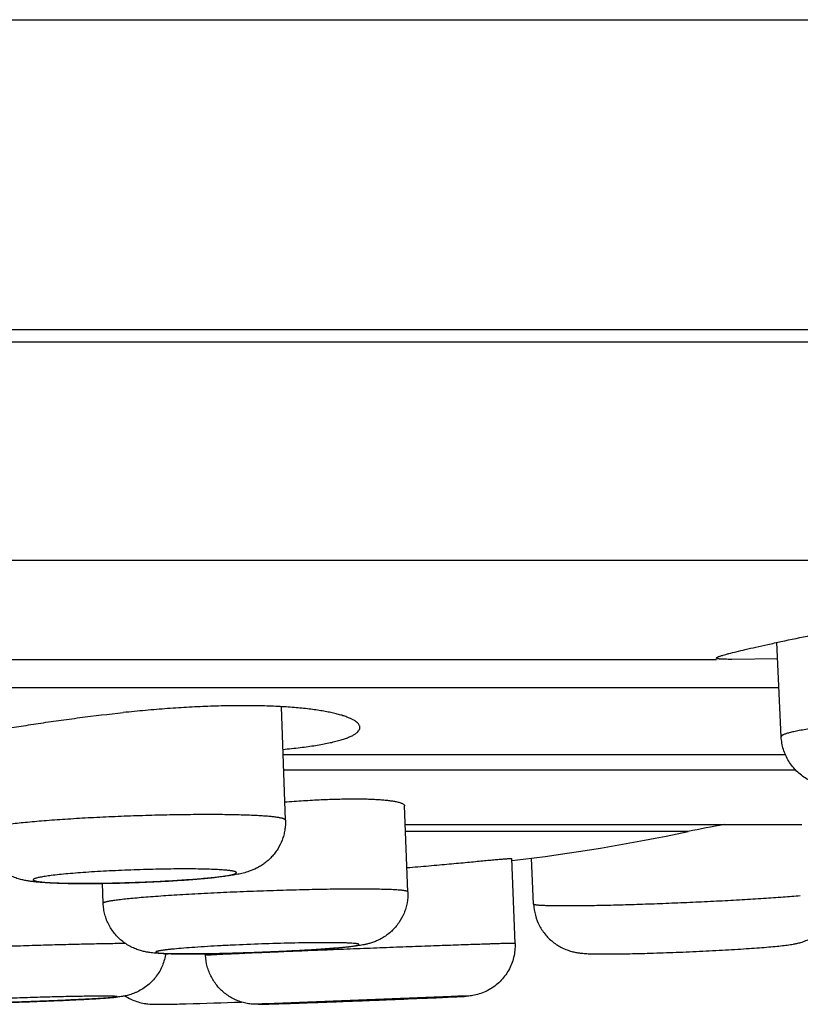
# Model space of a CAD drawing. Units: inches. Extents: x 0 to 11, y 0 to 8.5.
# Drawn here: x 6.5 to 6.8, y 2.4 to 2.8 of the extents above; entities that cross this region are included whole.
import ezdxf

# ---------------------------------------------------------------- set-up
doc = ezdxf.new("R2010")
doc.units = ezdxf.units.IN
doc.header["$LTSCALE"] = 0.605
doc.header["$MEASUREMENT"] = 0
doc.layers.get('0').update_dxf_attribs({"linetype": 'CONTINUOUS'})

msp = doc.modelspace()

# ---------------------------------------------------------------- linework, layer by layer
at = {"color": 7, "linetype": 'Continuous'}
for p, q in [((2.4835888975, 2.8096622999), (8.6835888975, 2.8096622999)), ((2.4835900719, 2.6896622999), (8.683587723099999, 2.6896622999)), ((2.9766131375, 2.6849103066), (8.1905646575, 2.6849103066)), ((8.0133370871, 2.6002853139), (3.153840708, 2.6002853139)), ((6.7598433725, 2.531996502), (6.7581267503, 2.5685006443)), ((6.4009778214, 2.5619608603), (6.734759985299999, 2.5619608603)), ((6.7584159853, 2.562147125), (6.74066799, 2.5619608598)), ((6.7589548428, 2.5508911757), (6.401297719, 2.5508911757)), ((6.567779460700001, 2.4997014966), (6.5662304869, 2.5436340575)), ((6.5668838225, 2.5251039143), (6.7614359691, 2.5251039143)), ((6.765520900299999, 2.5189874945), (6.5670994752, 2.5189874945)), ((6.6152095708, 2.4719260853), (6.6139698433, 2.5051974664)), ((6.6142389189, 2.4979761085), (6.767791035599999, 2.4979761085)), ((6.723778253099999, 2.4952802025), (6.6143393713, 2.4952802025)), ((6.656731683099999, 2.4519669366), (6.6554583849, 2.4847942932)), ((6.6639241102, 2.4671518112), (6.663145799600001, 2.4849822524)), ((6.497181240700001, 2.4675282226), (6.496896293200001, 2.475175548)), ((6.5190687587, 2.4482254113), (6.5197544156, 2.4481615217)), ((6.525725760399999, 2.4478877281), (6.522414399800001, 2.4477895639)), ((6.536866929299999, 2.4473176564), (6.536843665399999, 2.447917431)), ((6.522414399800001, 2.4477895639), (6.521359078200001, 2.4477590721)), ((6.5412566874, 2.4475887709), (6.5368670663, 2.4473176617)), ((6.6319710796, 2.4314004589), (6.560249140900001, 2.4285927016))]:
    msp.add_line(p, q, dxfattribs=at)
for centre, radius, start, end in [((6.567587098300001, 1.9361998231), 0.6083826669, 95.5016588845, 95.90985545209998), ((6.8227331114, 2.0252691415), 0.4803149606, 100.2000027267, 101.8892605059), ((6.561557174, 3.2657901385), 0.7874015748000001, 276.8558179506, 281.8892605059), ((6.5019999242, 2.4509836462), 0.0196379241, 349.5525817742999, 351.2066684297), ((6.4645739958, 4.8354421309), 2.4077280509, 271.5405498311, 272.0517026278), ((6.659538620599999, 1.5592167661), 0.8726192545, 91.6663399881, 91.8103733031), ((6.591676772, 3.3064923783), 0.8762061244, 272.6361384372, 272.8259354573)]:
    msp.add_arc(centre, radius, start, end, dxfattribs=at)
for points, knots in [([(6.737375348400001, 2.5635929435), (6.7377157362, 2.5636936648), (6.7384517921, 2.5639025606), (6.740139722, 2.564355312), (6.7426465515, 2.5649844426), (6.746115026900001, 2.5658115263), (6.7501716788, 2.5667441282), (6.7547826722, 2.5677743378), (6.761923710900001, 2.5693296128), (6.771928926799999, 2.5714259002), (6.7850214835, 2.5740106684), (6.799275603, 2.5766037486), (6.8142843274, 2.5790354917), (6.8245171666, 2.5804362841), (6.829688433999999, 2.5810629583)], [0, 0, 0, 0, 0.0113282237, 0.024415531, 0.0557691688, 0.093804021, 0.1382059121, 0.1886030677, 0.2445799129, 0.3714361655, 0.5148214004999999, 0.6704499578, 0.8337642248, 1, 1, 1, 1]), ([(6.73476007, 2.5624558746), (6.734760055900001, 2.5624920405), (6.7347914426, 2.5625510577), (6.7348554171, 2.5626156811), (6.7349285767, 2.5626729146), (6.735021650299999, 2.5627325685), (6.735184262000001, 2.5628225785), (6.7354401015, 2.5629401297), (6.735809581, 2.5630861528), (6.736259713099999, 2.5632450126), (6.7367901208, 2.5634169599), (6.737171474299999, 2.5635326169), (6.737375348400001, 2.5635929435)], [0, 0, 0, 0, 0.0373867182, 0.06317126349999999, 0.094854484, 0.1328713345, 0.1774603633, 0.2868442261, 0.4236348834000001, 0.5880645725, 0.7802106616, 1, 1, 1, 1]), ([(6.74066799, 2.5619608598), (6.7402103605, 2.5619608633), (6.739354097200001, 2.5619636287), (6.7381590649, 2.5619800448), (6.7372750601, 2.5620060723), (6.7366584063, 2.56203639), (6.7362641676, 2.5620622408), (6.7359157631, 2.5620924661), (6.7356132981, 2.5621272454), (6.7353568919, 2.5621667313), (6.7351463816, 2.5622110063), (6.7349817735, 2.5622602353), (6.7348741203, 2.56230868), (6.73481351, 2.562352651), (6.734783075399999, 2.5623848856), (6.7347642396, 2.5624194574), (6.7347600746, 2.5624440555), (6.73476007, 2.5624558746)], [0, 0, 0, 0, 0.2281854457, 0.4269494562, 0.5959176714, 0.6691265913000001, 0.7347895323, 0.7929054812, 0.84348697, 0.8865696563, 0.9222318840000001, 0.9506406628, 0.9721774054000001, 0.9806423343999999, 0.987831647, 0.9941066791, 1, 1, 1, 1]), ([(6.5966436547, 2.5355866605), (6.596643666, 2.5356871619), (6.596625820800001, 2.5358914144), (6.5965166109, 2.5363074219), (6.596296737, 2.536712199), (6.595994213200001, 2.5370942424), (6.595595017000001, 2.5375053879), (6.594956771100001, 2.5380083866), (6.5940212156, 2.5385760333), (6.5928864929, 2.5391295745), (6.5915540653, 2.5396663399), (6.5900258481, 2.5401836527), (6.5883046388, 2.540678857), (6.586393716, 2.5411490031), (6.5842970073, 2.5415914755), (6.582018951, 2.5420038502), (6.5795644574, 2.5423835119), (6.5759596611, 2.5428568593), (6.5710539469, 2.5433433671), (6.564720539400001, 2.5437522836), (6.5578436469, 2.5439907131), (6.5504903956, 2.5440526103), (6.542733495599999, 2.5439360921), (6.5346503484, 2.5436436619), (6.5263206877, 2.543182316), (6.5178274306, 2.5425630293), (6.5121235556, 2.5420557539), (6.509258670299999, 2.5417799284)], [0, 0, 0, 0, 0.0033648275, 0.006824049699999999, 0.0143427672, 0.0185542855, 0.0231285795, 0.0334960114, 0.0456529219, 0.0597073716, 0.075719364, 0.0937162225, 0.1137012771, 0.1356661414, 0.1595885014, 0.1854346787, 0.2131664973, 0.2427350105, 0.3071519749, 0.3781730277000001, 0.4551880129999999, 0.5375009106, 0.6243467415999999, 0.7149000458, 0.8082868408, 0.9036389334, 1, 1, 1, 1]), ([(6.419478356, 2.5261771546), (6.4194783663, 2.5262123765), (6.4194947556, 2.5262685485), (6.4195368025, 2.5263363075), (6.419602325800001, 2.5264148556), (6.41971974, 2.5265148037), (6.4199020237, 2.5266340905), (6.420134732999999, 2.5267597442), (6.4204179399, 2.5268918971), (6.420751740399999, 2.5270305724), (6.4211359686, 2.5271757548), (6.4215704187, 2.5273274383), (6.4222475938, 2.5275484799), (6.4232186245, 2.5278382086), (6.4245320761, 2.5281980629), (6.426037945599999, 2.5285833627), (6.4277324437, 2.5289935529), (6.4296114051, 2.529427724), (6.431670212, 2.5298847857), (6.4347578953, 2.5305466602), (6.4390271003, 2.5314181633), (6.444614227200001, 2.5324991974), (6.450778394099999, 2.5336327774), (6.457463616799999, 2.5348010532), (6.464610286699999, 2.5359842918), (6.4721553071, 2.5371613892), (6.4800324222, 2.5383105779), (6.490988913300001, 2.5397897019), (6.499327400299999, 2.5407675006), (6.5049458079, 2.5413490099)], [0, 0, 0, 0, 0.0012135243, 0.0019304546, 0.00274695, 0.0047254033, 0.007214259200000001, 0.0102434575, 0.0138288011, 0.0179779342, 0.0226941207, 0.0279785256, 0.0338310377, 0.0472354429, 0.0628863358, 0.0807495044, 0.1007874368, 0.1229528925, 0.1471913594, 0.1734470446, 0.2317507258, 0.2973107798, 0.3695112802, 0.4476870392, 0.5311286493, 0.6190885581000001, 0.7107811295, 0.8053913356999999, 1, 1, 1, 1]), ([(6.8705765952, 2.539258603), (6.8697394202, 2.5393310618), (6.8679518644, 2.5394612719), (6.8651071984, 2.5396134014), (6.8619468173, 2.5397331932), (6.8571667154, 2.5398528105), (6.850579789099999, 2.5399072358), (6.8420719624, 2.539836151), (6.8329311073, 2.5396309029), (6.823406158099999, 2.5392967014), (6.8137565202, 2.5388423222), (6.8042450014, 2.5382801857), (6.7951306588, 2.5376257612), (6.7878996326, 2.5370042166), (6.7824995192, 2.5364693804), (6.7788014686, 2.5360672566), (6.775376487999999, 2.5356568241), (6.772247829099999, 2.5352409022), (6.769436830499999, 2.5348225587), (6.7673035448, 2.534462604), (6.7657708297, 2.5341725287), (6.7647543986, 2.5339641088), (6.763830173400001, 2.5337572268), (6.762999650499999, 2.5335522845), (6.7622641934, 2.5333497012), (6.7616249983, 2.5331498406), (6.761082804299999, 2.5329532121), (6.7606382786, 2.5327602227), (6.7603326125, 2.5325942093), (6.7601408657, 2.5324603268), (6.760030640399999, 2.5323668971), (6.7599450146, 2.5322741712), (6.7598840554, 2.5321817184), (6.759848282799999, 2.532089123), (6.7598419963, 2.5320263827), (6.759843391, 2.5319965028)], [0, 0, 0, 0, 0.0225935804, 0.04818506309999999, 0.07659164519999999, 0.1076259176, 0.1767468782, 0.2536903141, 0.3363790492, 0.4225748357, 0.5099423383, 0.5961136895, 0.6787541862, 0.7556271397, 0.7912449892, 0.8246575624, 0.8556423037, 0.8839904275, 0.9095160945, 0.9320516725, 0.9421539686, 0.9514570063, 0.9599481797, 0.9676172589, 0.9744552521, 0.9804559466, 0.9856199529999999, 0.9899544843000001, 0.993477666, 0.9949479455, 0.9962355629, 0.9973554968, 0.9983306573999999, 0.9991957331999999, 1, 1, 1, 1]), ([(6.5668266809, 2.5270992983), (6.5690590162, 2.527303394), (6.572315802799999, 2.5276411642), (6.5765238297, 2.5281856729), (6.579398178099999, 2.5286128434), (6.5820711438, 2.5290694484), (6.5845356777, 2.5295540163), (6.586785347999999, 2.5300654255), (6.588814479600001, 2.5306017299), (6.5906181748, 2.5311607629), (6.592192267000001, 2.5317406009), (6.593533671, 2.5323383426), (6.594640636399999, 2.5329521689), (6.5955119187, 2.5335800573), (6.5960654217, 2.5341396516), (6.596370351699999, 2.5345943299), (6.5965274155, 2.5349230579), (6.5966223232, 2.535254029), (6.5966436425, 2.5354771659), (6.5966436547, 2.5355866605)], [0, 0, 0, 0, 0.210010189, 0.306690374, 0.3975015256, 0.482234045, 0.5607139783, 0.6327852048, 0.6983366903, 0.757294875, 0.8096322384, 0.8554031409999999, 0.8947545838, 0.9280030732, 0.9557501496999999, 0.9679001940999999, 0.9791446519, 0.9897419215000001, 1, 1, 1, 1]), ([(6.7826403473, 2.5121667582), (6.7816798797, 2.5122498882), (6.780243920299999, 2.5123992932), (6.7783210287, 2.5126853217), (6.776819408500001, 2.5129669738), (6.7755089884, 2.5132834776), (6.7743913662, 2.5136106115), (6.7731508021, 2.5140260995), (6.771872244600001, 2.5145480163), (6.770580537000001, 2.5151910729), (6.7692403529, 2.5159482257), (6.7676027546, 2.5170657042), (6.765775021900001, 2.5186547919), (6.7641266912, 2.5204824464), (6.7627028756, 2.522516398), (6.7615361699, 2.5247220999), (6.760651441499999, 2.5270633587), (6.760066308, 2.5295004747), (6.7598825503, 2.5311633827), (6.7598433725, 2.531996502)], [0, 0, 0, 0, 0.0866701608, 0.1297268293, 0.174744421, 0.2239799053, 0.2508478938, 0.2794139205, 0.3415762003, 0.3747880731, 0.4090843426, 0.4799023238, 0.5525995255, 0.6263128596, 0.7006077004000001, 0.7752366965, 0.8500603837, 0.925018676, 1, 1, 1, 1]), ([(6.567532688200001, 2.5067784506), (6.569940236799999, 2.506956513), (6.574649515700001, 2.5072766774), (6.5815202348, 2.5076446246), (6.587962505299999, 2.5078789789), (6.5938706671, 2.5079715823), (6.598415214, 2.5079275456), (6.6017103284, 2.5078121294), (6.6039034266, 2.5076932888), (6.6058975199, 2.5075405465), (6.607684694500001, 2.5073553913), (6.609257501699999, 2.5071396708), (6.6102300962, 2.5069645673), (6.6106782607, 2.5068696239)], [0, 0, 0, 0, 0.167510189, 0.3275085845, 0.4774069540999999, 0.6147918786, 0.7374798506, 0.7927057959, 0.8435608084, 0.8898658621, 0.9314632156, 0.9682127993, 1, 1, 1, 1]), ([(6.6106782607, 2.5068696239), (6.6109319956, 2.5068158703), (6.6114080806, 2.5067062277), (6.612070200900001, 2.5065210617), (6.6126350335, 2.5063262291), (6.6131019424, 2.506122526), (6.6134710494, 2.5059099613), (6.6137433989, 2.5056885927), (6.613895371, 2.5054843347), (6.6139564254, 2.505318926), (6.6139683118, 2.5052374456), (6.6139697863, 2.5051974648)], [0, 0, 0, 0, 0.2015122722, 0.3794466095, 0.5339349801, 0.6653681372, 0.7746918009, 0.8638622970000001, 0.9365900465000001, 0.9689161477, 1, 1, 1, 1]), ([(6.55881574, 2.5013308335), (6.557920815499999, 2.5013888476), (6.5560270598, 2.5014938328), (6.5530372913, 2.5016180666), (6.549758595499999, 2.501716678), (6.5448735298, 2.5018161936), (6.5382194463, 2.5018662507), (6.529702491699999, 2.5018180282), (6.5206400264, 2.5016633472), (6.5112680799, 2.5014059885), (6.5018307512, 2.5010524616), (6.4925738372, 2.5006120506), (6.483738444, 2.5000963789), (6.4767461676, 2.4996036598), (6.471535324, 2.4991777611), (6.467973599, 2.4988568943), (6.464677911900001, 2.4985283902), (6.4616696748, 2.4981944486), (6.4589685215, 2.4978574142), (6.4569189236, 2.4975663162), (6.455446449299999, 2.4973309137), (6.4544703526, 2.4971615279), (6.453582793300001, 2.4969930245), (6.452785187000001, 2.4968257059), (6.452078725900001, 2.4966599326), (6.4514644978, 2.4964960575), (6.4509432893, 2.4963344568), (6.450515785, 2.496175455), (6.450220800399999, 2.4960382012), (6.450034763, 2.4959268936), (6.4499279968, 2.4958494564), (6.4498447224, 2.4957725168), (6.4497848966, 2.4956956106), (6.449748905599999, 2.4956180988), (6.4497417608, 2.4955648545), (6.4497426475, 2.4955397557)], [0, 0, 0, 0, 0.0245307892, 0.0518779636, 0.081849643, 0.1142537378, 0.1855281821, 0.2638602208, 0.3472216205, 0.433450375, 0.5203089997, 0.605543333, 0.6869420828, 0.7623953072, 0.7972751311, 0.8299513959999999, 0.8602145577, 0.8878692192000001, 0.912740805, 0.9346712692, 0.9444915001, 0.9535287711, 0.961769124, 0.9692018586, 0.9758194325, 0.9816158426999999, 0.98658784, 0.9907396646, 0.9940861478, 0.9954677731999999, 0.9966641211, 0.997687753, 0.9985594442, 0.9993130268000001, 1, 1, 1, 1]), ([(6.5677793823, 2.4997014939), (6.5677786218, 2.4997230201), (6.567770555399999, 2.4997676232), (6.567739965099999, 2.4998319952), (6.567691586900001, 2.4998948491), (6.5675971766, 2.4999830469), (6.567429987300001, 2.5000880883), (6.5671736352, 2.5002037881), (6.5668478685, 2.5003168905), (6.5664527998, 2.5004271764), (6.5659884051, 2.5005344169), (6.5654550971, 2.5006383642), (6.5648534106, 2.5007388792), (6.5639174948, 2.5008742966), (6.5625814216, 2.5010299785), (6.560784161799999, 2.501193993), (6.559499542799999, 2.5012865056), (6.55881574, 2.5013308335)], [0, 0, 0, 0, 0.0069679102, 0.0144452791, 0.0228491951, 0.0324769855, 0.0561045705, 0.08626817279999999, 0.1233516569, 0.1675353119, 0.2189047608, 0.2774909873, 0.3432766885, 0.4162230067, 0.5833854975, 0.7783314038, 1, 1, 1, 1]), ([(6.567779460700001, 2.4997014966), (6.5678025033, 2.4990479562), (6.5677837326, 2.497737544), (6.567562124, 2.4957852822), (6.5671482253, 2.4938650527), (6.566350674, 2.4913795198), (6.5651909102, 2.489028729), (6.563714042000001, 2.4868951761), (6.5624673751, 2.4854194417), (6.561100272899999, 2.4840861678), (6.5596440176, 2.4829076837), (6.558136049500001, 2.4819007029), (6.556210693200001, 2.4808352347), (6.553975763, 2.4799057641), (6.551514731599999, 2.4791870368), (6.549297839299999, 2.4787008195), (6.5471199165, 2.4783185939), (6.5448301271, 2.4779836239), (6.542353304, 2.4776733246), (6.539658785399999, 2.4773791384), (6.535627894, 2.4769912172), (6.5300965267, 2.4765495875), (6.5229805225, 2.4760944711), (6.5153980454, 2.4757114917), (6.5076071544, 2.4754132716), (6.499881004700001, 2.4752103658), (6.492487783, 2.475109707), (6.4856694926, 2.4751154834), (6.4804362117, 2.4752126305), (6.476673785599999, 2.4753563835), (6.4749421834, 2.4754499021), (6.474117776, 2.4755033448)], [0, 0, 0, 0, 0.0185097527, 0.0370230367, 0.0555280382, 0.07401216570000001, 0.1108191034, 0.1291532643, 0.1473726981, 0.1654083691, 0.1831248477, 0.2003221628, 0.2166646455, 0.2453490435, 0.2686053663, 0.2891548888, 0.3095597331, 0.3311818153, 0.3546502763, 0.3802097952, 0.4078999665999999, 0.4692681122, 0.5372614693, 0.6097215908, 0.6841553817, 0.7579364418000001, 0.8284779279000001, 0.8934309775, 0.9509194047, 0.9766164257, 1, 1, 1, 1]), ([(6.474117776, 2.4755033448), (6.4735874006, 2.4755377267), (6.4725508385, 2.4756121997), (6.4710252238, 2.4757486799), (6.4695385276, 2.4759158964), (6.4680379622, 2.4761299684), (6.466445308, 2.4764237437), (6.464680251799999, 2.4768555722), (6.4627105347, 2.4775053543), (6.4605907233, 2.478449231), (6.458440968200001, 2.4797242436), (6.4563873614, 2.4813218516), (6.4548368984, 2.4828925732), (6.4537202851, 2.4842763266), (6.4526920588, 2.4857409372), (6.4515928789, 2.4877022375), (6.450602282799999, 2.4902158703), (6.449960663300001, 2.4928441583), (6.4497742761, 2.4946404678), (6.4497425691, 2.4955397529)], [0, 0, 0, 0, 0.0454005822, 0.08876880919999999, 0.130832528, 0.1731832737, 0.2182225948, 0.2691229487, 0.328289005, 0.3951598874, 0.4669406424, 0.5412554085, 0.6168134455, 0.6548716245, 0.6930443064, 0.7695765634, 0.8462937555, 0.9231339506999999, 1, 1, 1, 1]), ([(6.6148652675, 2.4813128563), (6.6177113783, 2.4815415178), (6.6218999342, 2.4818932922), (6.6273658125, 2.4823769819), (6.631194135599999, 2.4827252963), (6.634807824099999, 2.4830612623), (6.6381852441, 2.4833800739), (6.6413062435, 2.4836770615), (6.6441520147, 2.4839479143), (6.6467054702, 2.4841885431), (6.6486435566, 2.4843671624), (6.6500365303, 2.4844914082), (6.650959157000001, 2.4845714203), (6.6517983453, 2.4846415419), (6.652552797, 2.4847014705), (6.653221369, 2.4847510182), (6.6538030715, 2.4847900587), (6.6542969879, 2.4848184478), (6.6547023948, 2.4848362206), (6.6550186696, 2.4848433156), (6.655226489199999, 2.4848410383), (6.6553389861, 2.484832746), (6.6553845273, 2.4848266259), (6.6554102384, 2.4848218568), (6.6554306585, 2.4848161764), (6.6554472988, 2.4848097182), (6.6554580597, 2.4848005853), (6.655458294400001, 2.4847942711)], [0, 0, 0, 0, 0.2101527929, 0.3093659591, 0.4038683306, 0.4930863809, 0.5764854536999999, 0.6535562361, 0.7238340475, 0.786884805, 0.8423268136, 0.8670842526000001, 0.8898165977, 0.9104882362000001, 0.9290648339, 0.9455200066, 0.959830796, 0.9719746606, 0.9819326422, 0.9896954448999999, 0.9952591392, 0.9972188787999999, 0.9979950565000001, 0.9986372764, 0.9991485539, 0.9995349454000001, 1, 1, 1, 1]), ([(6.4760834723, 2.4755126232), (6.476817431900001, 2.4754650438), (6.4783862774, 2.4753813098), (6.480882530900001, 2.4752880174), (6.483654007799999, 2.4752200942), (6.4878197054, 2.4751625322), (6.4934956097, 2.4751634979), (6.500711514400001, 2.4752681057), (6.5082633207, 2.4754734319), (6.5158609471, 2.4757717753), (6.522087609, 2.4760932907), (6.526872479600001, 2.4763908154), (6.5302330292, 2.47662527), (6.5333935326, 2.4768725001), (6.536323533200001, 2.4771299759), (6.5389948875, 2.477395185), (6.5413819303, 2.4776652893), (6.5434617441, 2.4779375576), (6.544992192200001, 2.4781740072), (6.546047199199999, 2.4783661067), (6.5467088313, 2.4785014949), (6.5472808846, 2.4786353402), (6.547762258200001, 2.4787671275), (6.548151953, 2.4788964456), (6.5484172563, 2.4790082014), (6.5485804807, 2.4790994225), (6.548670472, 2.479162083), (6.5487375932, 2.4792243468), (6.5487820037, 2.4792869755), (6.5488024088, 2.4793513664), (6.548795706900001, 2.4794161546), (6.548762831, 2.4794777551), (6.5487067705, 2.4795363098), (6.5486280325, 2.4795932546), (6.5484803231, 2.4796741994), (6.5482339708, 2.4797683181), (6.547867348600001, 2.4798711029), (6.5474088553, 2.4799699797), (6.5468594517, 2.480064725), (6.5462200349, 2.4801548531), (6.5454920326, 2.4802400176), (6.5446772849, 2.4803199347), (6.5437780991, 2.4803943838), (6.543150513500001, 2.4804383437), (6.5428231057, 2.4804595682)], [0, 0, 0, 0, 0.0278253835, 0.0594326864, 0.09450130220000001, 0.1327046107, 0.2170417561, 0.3092208671, 0.4057174522, 0.5028391683, 0.5968685335, 0.6415903425, 0.6842082229, 0.7243122290999999, 0.7615219416, 0.7954809118999999, 0.8258690515, 0.8524007711, 0.8748314124, 0.8844462945, 0.8929676022, 0.9003781783, 0.9066694656000001, 0.9118414972, 0.9159056671, 0.9175344202, 0.9189075726, 0.9200450726, 0.9209824042, 0.9217825801, 0.9225439343999999, 0.9233790464, 0.9243759497, 0.9255872795000001, 0.9270419536, 0.9307370992, 0.9355292805, 0.94144039, 0.9484720467000001, 0.9566176166, 0.9658667101, 0.9761996915000001, 0.9875875353, 1, 1, 1, 1]), ([(6.5428231057, 2.4804595682), (6.541881953200001, 2.480520579), (6.5398429204, 2.4806232477), (6.5365667642, 2.480726994), (6.5328765802, 2.4807902105), (6.5288290272, 2.4808117245), (6.5244855548, 2.4807909438), (6.5182971191, 2.4807057274), (6.510343977200001, 2.480497454), (6.5008817512, 2.4801072366), (6.4932260291, 2.4796710668), (6.4875067463, 2.4792616662), (6.4836756271, 2.4789448179), (6.4802379523, 2.478614552), (6.478085926399999, 2.4783714975), (6.477085157799999, 2.4782459309)], [0, 0, 0, 0, 0.0429792505, 0.09302857449999999, 0.1493671583, 0.211164032, 0.2774786128, 0.3473025521, 0.4932007932, 0.6400184642, 0.7788571479, 0.8426252306, 0.9013145631, 0.9540364306999999, 1, 1, 1, 1]), ([(6.470487754600001, 2.4769582743), (6.470428601799999, 2.4769298238), (6.4703256035, 2.4768750281), (6.470213996, 2.4767936219), (6.4701536416, 2.476727405), (6.4701244437, 2.4766812404), (6.4701083821, 2.4766347628), (6.470105232100001, 2.4765714648), (6.4701334843, 2.4765084711), (6.4701816298, 2.476454103), (6.4702548224, 2.476392734), (6.4703816738, 2.4763201557), (6.4704956879, 2.4762727018), (6.470560506, 2.476248528)], [0, 0, 0, 0, 0.1719903696, 0.3053152401, 0.3591436497, 0.4058919308, 0.4474783535, 0.4865982894, 0.5694262013, 0.6192405961, 0.6767997022, 0.8187333579, 1, 1, 1, 1]), ([(6.477085157799999, 2.4782459309), (6.4762909279, 2.4781462787), (6.4751579368, 2.477993204), (6.4737301734, 2.477764336), (6.472836942000001, 2.4776028029), (6.4720674647, 2.47744307), (6.471423997400001, 2.477285843), (6.4709085863, 2.4771319436), (6.4706119224, 2.4770179947), (6.470487754600001, 2.4769582743)], [0, 0, 0, 0, 0.3564157617, 0.5089802393, 0.6438211231000001, 0.7605540042, 0.8588665409999999, 0.9386499785, 1, 1, 1, 1]), ([(6.470560506, 2.476248528), (6.4706758526, 2.4762055097), (6.470942365700001, 2.4761253009), (6.4713951914, 2.4760220937), (6.4719458335, 2.4759232826), (6.4725930713, 2.4758292802), (6.4733355054, 2.4757405298), (6.4745085907, 2.4756238436), (6.4754355873, 2.4755546227), (6.4760834723, 2.4755126232)], [0, 0, 0, 0, 0.0661442249, 0.1492715726, 0.2494616326, 0.3666318526, 0.5006323979999999, 0.6511678594, 1, 1, 1, 1]), ([(6.611955436000001, 2.4725932317), (6.6113198035, 2.4726447321), (6.609909065, 2.472733973), (6.6075903346, 2.4728336176), (6.604875795599999, 2.4729103074), (6.601786540700001, 2.4729632906), (6.5983461509, 2.4729919089), (6.5931355709, 2.472997167), (6.585963627000001, 2.4729363495), (6.5767266656, 2.472770913), (6.566858306399999, 2.4725144823), (6.5566619911, 2.4721747378), (6.546451245499999, 2.4717619376), (6.5380763688, 2.4713623051), (6.531604864299999, 2.4710139813), (6.527010165399999, 2.4707467421), (6.5226402608, 2.4704718615), (6.5185288014, 2.4701914957), (6.514707469099999, 2.4699078678), (6.511205636000001, 2.4696232214), (6.5080503183, 2.4693398832), (6.5056493575, 2.4690988192), (6.503920131599999, 2.4689063709), (6.5027721409, 2.4687690396), (6.5017270666, 2.4686336533), (6.500786869700001, 2.4685005252), (6.4999533424, 2.4683699656), (6.4992280572, 2.4682423006), (6.498612357000001, 2.4681178403), (6.4981691613, 2.4680121263), (6.4978709862, 2.467927469), (6.497688485, 2.4678686167), (6.497534018400001, 2.4678107851), (6.4974075353, 2.4677540112), (6.4973087105, 2.467698335), (6.497237208, 2.467643389), (6.4971916878, 2.467588067), (6.4971806137, 2.4675465188), (6.497181276799999, 2.4675282239)], [0, 0, 0, 0, 0.0166180018, 0.0368301585, 0.0604767256, 0.0873812766, 0.1173426269, 0.1501307423, 0.2231610758, 0.3042362996, 0.3908693806, 0.4804013978, 0.5700836707, 0.6571627854, 0.6988853248000001, 0.7389660021, 0.7770963563, 0.8129837315, 0.8463533233, 0.8769483393999999, 0.9045368064, 0.9289064056999999, 0.9398269008, 0.9498758883, 0.9590343791, 0.9672871801999999, 0.9746198111, 0.9810188861, 0.9864760253, 0.9909868821, 0.9928873643, 0.9945518998, 0.9959824886, 0.9971832796, 0.9981616483, 0.998931683, 0.9995229478000001, 1, 1, 1, 1]), ([(6.6152095708, 2.4719260853), (6.6152621586, 2.4705147529), (6.6151120563, 2.4683790269), (6.6144619603, 2.4656245562), (6.6135234579, 2.4629578245), (6.6121609865, 2.4604607433), (6.610433855299999, 2.458235777), (6.6089770362, 2.456718821), (6.607383242, 2.4553792198), (6.6056960448, 2.4542310078), (6.604237041799999, 2.4534414913), (6.6030798756, 2.4529148034), (6.602014245399999, 2.4524852941), (6.6007941033, 2.4520751686), (6.5996464659, 2.4517657956), (6.5988288024, 2.4515786383), (6.5981042293, 2.4514258039), (6.5968973338, 2.4512021467), (6.5951450315, 2.4509400873), (6.5929280135, 2.4506705805), (6.5904841027, 2.4504180533), (6.5877634653, 2.4501726054), (6.5847575236, 2.4499316316), (6.580225675299999, 2.4496052058), (6.5740202688, 2.4492227171), (6.5661006421, 2.4488160653), (6.5577928835, 2.4484642404), (6.5494482538, 2.4481820146), (6.541420731100001, 2.4479814441), (6.534038831, 2.4478703952), (6.528425020599999, 2.4478559113), (6.5244522701, 2.447900152), (6.521885832000001, 2.4479596107), (6.5195764151, 2.4480495514), (6.5181194763, 2.4481400182), (6.5174323335, 2.4481956921)], [0, 0, 0, 0, 0.0385272135, 0.0578193299, 0.0770962514, 0.1155254215, 0.1347160233, 0.1538249843, 0.1727848908, 0.1914107314, 0.2094028298, 0.2179625125, 0.226084682, 0.2407359471, 0.253045157, 0.258493597, 0.2636169457, 0.2732451879, 0.2919728669, 0.3119390522, 0.3341658773, 0.3589938569, 0.3864567305, 0.4164285317, 0.482939829, 0.5560540907, 0.6327539941, 0.7097718290999999, 0.7838191587000001, 0.851806145, 0.9111659984, 0.9369551187999999, 0.9601859362999999, 0.9811936379, 1, 1, 1, 1]), ([(6.6152095348, 2.4719260839), (6.6152089102, 2.4719433158), (6.6151965407, 2.4719813063), (6.6151522968, 2.4720305937), (6.6150846667, 2.4720776395), (6.6149926263, 2.4721234715), (6.6148758417, 2.4721684108), (6.614734042799999, 2.4722124344), (6.6145671674, 2.4722555176), (6.6142952996, 2.4723150658), (6.6138923069, 2.4723846103), (6.6133338332, 2.4724601318), (6.6126773386, 2.4725312824), (6.6122067801, 2.4725728672), (6.611955436000001, 2.4725932317)], [0, 0, 0, 0, 0.0152759899, 0.0338778341, 0.0577784717, 0.087918315, 0.1247554355, 0.1685317685, 0.2193847918, 0.2773968655, 0.4150506561, 0.5815234025, 0.7766008604000001, 1, 1, 1, 1]), ([(6.5174323335, 2.4481956921), (6.5170744601, 2.4482246879), (6.5163391973, 2.4482917576), (6.515182433300001, 2.4484284447), (6.513884739400001, 2.4486331546), (6.5123830988, 2.4489547844), (6.5106749662, 2.4494548805), (6.5088334207, 2.4501803749), (6.506964908200001, 2.4511446951), (6.5051577453, 2.4523370689), (6.5034687011, 2.4537388988), (6.5019345321, 2.4553297266), (6.5005820203, 2.4570878844), (6.4994325145, 2.4589902855), (6.4985020522, 2.4610118149), (6.4978038069, 2.4631269847), (6.4973479353, 2.465307805), (6.497208837100001, 2.4667876), (6.497181240700001, 2.4675282226)], [0, 0, 0, 0, 0.03492463470000001, 0.0718095398, 0.1132836427, 0.1626696382, 0.2210878226, 0.2862088669, 0.3548930571, 0.4252412782, 0.4963941076, 0.5679684227, 0.6397732902000001, 0.7117093634, 0.7837201465000001, 0.855785175, 0.9279092118000001, 1, 1, 1, 1]), ([(6.6639241102, 2.4671518112), (6.6639874978, 2.4656996538), (6.664437685299999, 2.462800825), (6.6657830624, 2.4593934938), (6.6672827653, 2.4568997923), (6.6686067039, 2.4551659024), (6.670108533400001, 2.4535910827), (6.6717659753, 2.4521962634), (6.673548907200001, 2.4510014261), (6.675114649199999, 2.4501776713), (6.676387778, 2.4496316299), (6.6776094486, 2.4491774264), (6.679038117, 2.448758646), (6.6803874182, 2.4484761634), (6.6813344839, 2.4483256816), (6.6821235379, 2.4482188875), (6.683026886, 2.4481249795), (6.6844027295, 2.4480199749), (6.686158033099999, 2.4479388554), (6.6884172999, 2.4478848895), (6.690947857799999, 2.4478618798), (6.6937871337, 2.4478661706), (6.6969345274, 2.4478966526), (6.701682029, 2.4479741245), (6.705377561000001, 2.4480660165), (6.7079240838, 2.4481396116)], [0, 0, 0, 0, 0.08010509639999999, 0.1601524495, 0.2001841888, 0.2401938131, 0.2801258701, 0.3198755926, 0.3593348063, 0.398184416, 0.4171803723, 0.4356504324, 0.4699875113, 0.4991089044, 0.5115600045, 0.5228304054999999, 0.5429868946, 0.5616010166, 0.598868498, 0.6398078812, 0.6861412434999999, 0.738330044, 0.7962795665000001, 0.8596016696, 1, 1, 1, 1]), ([(6.699571604299999, 2.4668610762), (6.6970390002, 2.4667878833), (6.6933180554, 2.4666907464), (6.6884694618, 2.4665892862), (6.6850932182, 2.4665313001), (6.6819166958, 2.4664900599), (6.6789563923, 2.4664657327), (6.676227943, 2.4664584239), (6.6737458373, 2.4664681305), (6.671523161900001, 2.4664946761), (6.6695715615, 2.466537885), (6.6681196517, 2.4665893159), (6.667101450900001, 2.4666405203), (6.666447432000001, 2.4666811114), (6.665867849400001, 2.466725576), (6.6653634699, 2.4667737876), (6.664934952, 2.4668256675), (6.664625898, 2.4668740234), (6.6644173728, 2.4669158023), (6.664289387799999, 2.4669461793), (6.6641806199, 2.4669773724), (6.6640910447, 2.4670093629), (6.6640204583, 2.46704212), (6.6639686106, 2.4670758872), (6.663934525599999, 2.4671113656), (6.6639247402, 2.467139233), (6.663924196799999, 2.467151815)], [0, 0, 0, 0, 0.2126436842, 0.312392909, 0.4070183749, 0.4960441311, 0.5790118365, 0.6554763341, 0.7250352792, 0.7873284251, 0.8420303737999999, 0.8888651909, 0.9092537106999999, 0.9275918166, 0.9438593308, 0.9580375053, 0.9701123811, 0.9800824367000001, 0.9842810006, 0.9879583668999999, 0.9911194482, 0.9937728815000001, 0.9959344743999999, 0.9976356939, 0.9989430418, 1, 1, 1, 1]), ([(6.7672362002, 2.4703306843), (6.7650242162, 2.4701484131), (6.7602903167, 2.4697887749), (6.752785404500001, 2.4692842671), (6.7445453609, 2.4687888777), (6.7357730389, 2.4683150913), (6.7266843939, 2.46787479), (6.7175031928, 2.4674788861), (6.7084554909, 2.4671371285), (6.7024929645, 2.4669455042), (6.699571604299999, 2.4668610762)], [0, 0, 0, 0, 0.09826534630000001, 0.2101881501, 0.3330197706, 0.4637411565, 0.59913804, 0.7358805695, 0.8706056387000001, 1, 1, 1, 1]), ([(6.505820849299999, 2.4519313241), (6.5036360546, 2.4519051531), (6.498985314600001, 2.4518336265), (6.4916431527, 2.4516857085), (6.4836287176, 2.4514928187), (6.475121846, 2.4512591458), (6.4663134218, 2.4509898299), (6.4574010989, 2.4506908738), (6.4485848612, 2.450368989), (6.440062537999999, 2.4500314209), (6.4332319624, 2.4497377678), (6.428057249400001, 2.4494997738), (6.424445099, 2.4493258214), (6.4210421122, 2.4491537123), (6.4178674766, 2.4489844574), (6.4149389414, 2.4488189959), (6.412273044, 2.4486583282), (6.409884655599999, 2.448503377), (6.407787284299999, 2.4483551033), (6.4062270553, 2.4482329145), (6.4051331774, 2.4481379601), (6.404430967200001, 2.4480722735), (6.4038091969, 2.4480088794), (6.4032687236, 2.4479479097), (6.4028102568, 2.4478894806), (6.402479972899999, 2.4478406603), (6.4022574277, 2.4478020746), (6.402121555800001, 2.4477755834), (6.4020065861, 2.4477498122), (6.401912460399999, 2.4477248728), (6.4018391672, 2.4477006789), (6.40179139, 2.4476800168), (6.401764224500001, 2.4476627239), (6.4017482288, 2.4476491763), (6.401740481, 2.4476355454), (6.40174073, 2.447627317)], [0, 0, 0, 0, 0.0628918004, 0.1338822159, 0.2113796474, 0.2936461431, 0.3788365603, 0.4650400501, 0.5503229978999999, 0.6327724641, 0.7105391707, 0.7471158912, 0.7818791256000001, 0.8146319695, 0.8451927965, 0.8733877115, 0.8990614056999999, 0.9220672001000001, 0.94227946, 0.9595826008, 0.9671137095000001, 0.9738839448000001, 0.9798831145, 0.9851033327, 0.9895391920000001, 0.9931859390000001, 0.9947122643, 0.9960401878, 0.9971701118999999, 0.9981032095, 0.9988417251, 0.9993904599, 0.9995973036, 0.9997630456000001, 1, 1, 1, 1]), ([(6.5197544156, 2.4481615217), (6.520234324700001, 2.4481226384), (6.521309903500001, 2.448056863), (6.523090463, 2.4479861124), (6.5251968383, 2.447934559), (6.527608594, 2.4479028455), (6.5303027109, 2.4478915136), (6.534382289600001, 2.4479044767), (6.5399730186, 2.4479757741), (6.547116034199999, 2.4481356794), (6.554636137799999, 2.4483675406), (6.5610085896, 2.448614575), (6.5660770524, 2.4488420735), (6.569770898400001, 2.4490235133), (6.5733410846, 2.4492148969), (6.5767532039, 2.4494143197), (6.579974428300001, 2.4496198707), (6.5829737264, 2.4498294882), (6.585722218099999, 2.450041118), (6.5878432259, 2.4502225753), (6.5893948574, 2.4503683618), (6.5904433924, 2.4504734666), (6.5914111813, 2.4505775512), (6.592295912000001, 2.4506803445), (6.5930954953, 2.4507815603), (6.5938079936, 2.4508809174), (6.594431692300001, 2.4509781611), (6.5949652017, 2.4510728992), (6.5954072868, 2.4511648408), (6.5957173324, 2.4512430878), (6.595918011, 2.4513061179), (6.596034379500001, 2.4513491933), (6.596127550199999, 2.4513912817), (6.5961977732, 2.4514326298), (6.5962458565, 2.4514731218), (6.5962686525, 2.4515106709), (6.5962715466, 2.4515395608), (6.5962653482, 2.4515681726), (6.5962384964, 2.4516036766), (6.5961862209, 2.4516403882), (6.596111685199999, 2.4516763329), (6.596014174600001, 2.4517113245), (6.595893394500001, 2.4517455581), (6.5957492454, 2.4517788959), (6.5955817387, 2.4518112997), (6.5953909704, 2.4518427302), (6.5950908936, 2.4518853799), (6.5946585534, 2.4519346974), (6.5942969238, 2.4519670944), (6.5941011225, 2.4519829587)], [0, 0, 0, 0, 0.018282388, 0.0409102156, 0.067660901, 0.0982850374, 0.1324937839, 0.169959204, 0.2531907907, 0.3447922266, 0.4412519863, 0.5388698905, 0.5869401277, 0.6339003645, 0.6792979036, 0.7226981554, 0.7636828004999999, 0.801859439, 0.8368617491, 0.8683540083, 0.8826891826000001, 0.8960380694, 0.9083672496999999, 0.9196487307, 0.9298577533, 0.9389699553, 0.9469638943, 0.9538252353, 0.9595423434999999, 0.9641073586, 0.9659591561, 0.9675270313, 0.9688162622, 0.9698370664, 0.9706111758, 0.971189944, 0.9714422787, 0.9716960183, 0.9722844042000001, 0.9730727331999999, 0.9741097662999999, 0.9754164034, 0.9770026666, 0.9788738723, 0.9810328223999999, 0.9834799237999999, 0.9862144751999999, 0.9925408472, 1, 1, 1, 1]), ([(6.5941011225, 2.4519829587), (6.5937472435, 2.4520116308), (6.5929719759, 2.452062756), (6.5917103249, 2.4521225877), (6.590255350700001, 2.4521714464), (6.587953653, 2.4522239947), (6.584662528099999, 2.4522553855), (6.580269987699999, 2.4522454855), (6.5753593734, 2.4521887272), (6.5680989788, 2.4520485976), (6.558611592999999, 2.4517680304), (6.549063269099999, 2.4513737014), (6.5416045257, 2.4509933983), (6.536437628200001, 2.4506930545), (6.531725377000001, 2.4503802465), (6.5275723367, 2.4500621061), (6.5245050371, 2.4497863031), (6.5223994332, 2.449563632), (6.521469238200001, 2.4494529988), (6.5210363298, 2.4493973891)], [0, 0, 0, 0, 0.0145590674, 0.0318569601, 0.0517930245, 0.0742551982, 0.1262659402, 0.1867528012, 0.2543778772, 0.3276463295, 0.4845329065, 0.6435860779, 0.7195179754000001, 0.7907887387, 0.8558206739, 0.9131756084, 0.9615884953, 0.9821018596, 1, 1, 1, 1]), ([(6.6567315458, 2.4519669313), (6.6567314854, 2.4519684362), (6.6567252407, 2.451970766), (6.65671569, 2.4519725986), (6.656697494299999, 2.4519747835), (6.656673367200001, 2.4519765517), (6.6566419052, 2.451978183), (6.6565863022, 2.4519801337), (6.6564993464, 2.4519817041), (6.656374285599999, 2.4519824731), (6.6562215625, 2.4519821929), (6.656041299, 2.4519808559), (6.6558335826, 2.4519784509), (6.655598515299999, 2.451974975), (6.6553361948, 2.4519704257), (6.655046722200001, 2.4519648027), (6.654606826799999, 2.4519554927), (6.6539902161, 2.4519410539), (6.6531710688, 2.4519201354), (6.652247395700001, 2.4518950153), (6.6512208758, 2.4518657322), (6.6500934189, 2.4518323376), (6.6488671521, 2.4517948931), (6.647544325499999, 2.4517534649), (6.6455946737, 2.4516910772), (6.642936085, 2.4516035796), (6.639494250599999, 2.4514870809), (6.6357358251, 2.4513569459), (6.631688732000001, 2.4512141295), (6.6273829163, 2.4510596876), (6.6228503655, 2.4508947577), (6.6181246316, 2.4507205627), (6.613240799700001, 2.4505383904), (6.6065182261, 2.4502848358), (6.597997862000001, 2.4499583646), (6.5878100874, 2.4495602456), (6.5778884127, 2.4491647923), (6.5685265502, 2.4487837508), (6.5600016151, 2.4484284418), (6.5525660153, 2.448109585), (6.546439802899999, 2.4478366708), (6.5428170551, 2.4476665272), (6.5412566874, 2.4475887709)], [0, 0, 0, 0, 3.90997e-05, 0.000132662, 0.0002849758, 0.0004967893, 0.0007683582000000001, 0.0010997993, 0.0019425137, 0.0030250589, 0.0043468356, 0.0059070518, 0.0077048898, 0.0097395184, 0.0120100981, 0.0145157849, 0.0172556839, 0.0234323998, 0.0305274615, 0.0385277919, 0.0474199476, 0.0571869035, 0.06780957480000001, 0.0792688495, 0.091544512, 0.1184487293, 0.1483235621, 0.1809462052, 0.2160764761, 0.2534520927, 0.2927976959, 0.33382004, 0.3762161612, 0.4196708694, 0.5084631352000001, 0.5975683696, 0.6843488542, 0.7662357702, 0.8408049045, 0.9058495454000001, 0.9594423575, 1, 1, 1, 1]), ([(6.656731683099999, 2.4519669366), (6.6567667858, 2.4510619415), (6.656711540800001, 2.4492443933), (6.6562549106, 2.4465578913), (6.6554324887, 2.4439598382), (6.654260688, 2.4415004129), (6.6527618601, 2.4392258711), (6.650964649, 2.4371796464), (6.6489038563, 2.4354007683), (6.6466196799, 2.433923085), (6.6441635723, 2.4327774635), (6.6417077892, 2.4320191005), (6.6397283838, 2.4316722671), (6.6384001736, 2.4315496983), (6.6375967963, 2.4314961335), (6.6368609813, 2.4314531734), (6.63602167, 2.4314080926), (6.6354183523, 2.4313774512), (6.635092158, 2.4313611963)], [0, 0, 0, 0, 0.0807737633, 0.1615675436, 0.2423009261, 0.3230347863, 0.4037714016, 0.4844704818, 0.5651562657, 0.6457999295, 0.7263321262000001, 0.8061026631, 0.874315435, 0.9051358785, 0.9250372992, 0.9461230855, 0.9708718739, 1, 1, 1, 1]), ([(6.7079240838, 2.4481396116), (6.7112433064, 2.448235538), (6.718008136, 2.4484670511), (6.7281219173, 2.4489018766), (6.7364878577, 2.4493341815), (6.7428786713, 2.449712973), (6.7472676997, 2.4499979778), (6.7512926841, 2.4502859661), (6.7549065187, 2.45057389), (6.758086997, 2.4508611062), (6.760470028899999, 2.4511116577), (6.7621866846, 2.4513240137), (6.7633859561, 2.4514920467), (6.7646085029, 2.4516916579), (6.7659684974, 2.4519614555), (6.7675897151, 2.4523753477), (6.769500945700001, 2.4530327575), (6.7715937701, 2.4540112475), (6.7729718126, 2.4548714179), (6.7736485333, 2.4553548156)], [0, 0, 0, 0, 0.1494622193, 0.3046609881, 0.4556419831, 0.5265135408, 0.5928182989999999, 0.6536091118, 0.7081417345000001, 0.7559916959999999, 0.7973438495999999, 0.8159867752, 0.8338457998000001, 0.8518477714, 0.8717363627, 0.8962350825, 0.9271066654000001, 0.9625674998999999, 1, 1, 1, 1]), ([(6.5210363298, 2.4493973891), (6.5208134476, 2.4493687585), (6.5203907788, 2.4493123525), (6.519792384600001, 2.44922477), (6.519264503400001, 2.4491389284), (6.5188080405, 2.4490550859), (6.518423845399999, 2.4489734489), (6.5181498375, 2.4489039978), (6.5179679251, 2.4488482521), (6.517858459099999, 2.4488096909), (6.517767371900001, 2.4487718172), (6.5176945736, 2.4487346767), (6.517639810199999, 2.4486981183), (6.517602628300001, 2.4486618845), (6.5175829712, 2.4486236155), (6.5175861461, 2.4485835061), (6.5176111549, 2.4485474767), (6.517653214400001, 2.4485142891), (6.5177129688, 2.448482014), (6.517827435, 2.4484357328), (6.5180185262, 2.4483830491), (6.5183035373, 2.4483261752), (6.5186616538, 2.4482721509), (6.5189250734, 2.4482408989), (6.5190687587, 2.4482254113)], [0, 0, 0, 0, 0.1306397806, 0.2478957322, 0.3515781046, 0.4415456349, 0.5176768040999999, 0.579892168, 0.6057972522, 0.6282645141, 0.6473402350999999, 0.6631059599, 0.6757143698, 0.6854762672, 0.693072096, 0.6998798691, 0.7077068761, 0.7178239155, 0.7308442008, 0.7470518208, 0.789521293, 0.8457984567, 0.91598303, 1, 1, 1, 1]), ([(6.5213122856, 2.4474226408), (6.5211677735, 2.4466389087), (6.5207831263, 2.4450877367), (6.5199292539, 2.4428497917), (6.518811526, 2.440732501), (6.5174471538, 2.4387677313), (6.5158573073, 2.4369838406), (6.5140683451, 2.4354090003), (6.512117018200001, 2.4340680656), (6.5103867567, 2.4331612661), (6.5089785898, 2.4325725816), (6.507953259400001, 2.4322101371), (6.506985038200001, 2.4319225128), (6.5061108413, 2.4317072029), (6.5053518061, 2.4315489041), (6.504537634299999, 2.431406439), (6.503664553999999, 2.4312809142), (6.502693701599999, 2.4311681444), (6.501392908300001, 2.431038951), (6.4995968134, 2.4308917222), (6.4971679412, 2.4307222787), (6.4943444258, 2.4305484319), (6.4911247958, 2.4303691432), (6.4875342211, 2.430185631), (6.4836117513, 2.4299997877), (6.4778636328, 2.429745793), (6.4702561693, 2.4294420865), (6.460910714600001, 2.4291132408), (6.4516428813, 2.4288295488), (6.4429491488, 2.4286061574), (6.436274740700001, 2.4284734057), (6.4315550163, 2.428409932), (6.4285751541, 2.4283857505), (6.4259944213, 2.4283830803), (6.423776666699999, 2.4284039547), (6.4217264518, 2.4284578704), (6.4198930536, 2.4285767484), (6.418029554099999, 2.4288345569), (6.4161283094, 2.4292622853), (6.414397246, 2.429850679), (6.4129868231, 2.4304715149), (6.4122892648, 2.4308283545), (6.4119454316, 2.4310176141)], [0, 0, 0, 0, 0.0202883536, 0.0405671662, 0.0608368536, 0.08108826549999999, 0.1013146986, 0.1215204499, 0.1416163777, 0.1614485583, 0.1711267616, 0.180454407, 0.1891197706, 0.1968294625, 0.2033678842, 0.2088550017, 0.2178689115, 0.2258184707, 0.2337352578, 0.251146053, 0.2716936823, 0.2957184272, 0.3231616888, 0.3537847052, 0.3872452168, 0.4231305397, 0.5002611336, 0.5810669902000001, 0.6611907236, 0.7363083646999999, 0.8024615611, 0.8311377073, 0.8564721428000001, 0.8783239148, 0.8968367956000001, 0.9129311437000001, 0.9305347923, 0.9435750814, 0.9607866025, 0.9800675492, 0.9900083670000001, 1, 1, 1, 1]), ([(6.635092158, 2.4313611963), (6.6336996303, 2.4312918038), (6.630415614199999, 2.4311396685), (6.6248180227, 2.4308945285), (6.617982088200001, 2.4306070993), (6.6102092293, 2.4302899901), (6.6018543423, 2.4299579189), (6.5933018362, 2.4296261747), (6.584946628200001, 2.4293100965), (6.5782834107, 2.4290649759), (6.573338810599999, 2.4288879629), (6.570020899, 2.4287716691), (6.5670183165, 2.4286691077), (6.5643630587, 2.4285813483), (6.5620806649, 2.4285092637), (6.560186065700001, 2.4284532029), (6.5586672295, 2.4284132579), (6.5573546333, 2.4283854816), (6.556027604800001, 2.4283807734), (6.5543912198, 2.4284819809), (6.552477263099999, 2.428778185), (6.550403526, 2.4293326555), (6.548378842000001, 2.4301210263), (6.5464495491, 2.4311295329), (6.544641927000001, 2.432345316), (6.5429789126, 2.4337535262), (6.5414812085, 2.4353367038), (6.540166949600001, 2.4370757683), (6.5390527636, 2.4389496297), (6.5381514628, 2.440935599), (6.5372503579, 2.4436961658), (6.536923095800001, 2.4458696089), (6.536866929299999, 2.4473176564)], [0, 0, 0, 0, 0.0384620255, 0.0906898597, 0.1545635373, 0.2272050607, 0.3052907808, 0.3852239136, 0.4633124293, 0.5359429142000001, 0.5691601425, 0.5998018507, 0.6275272306, 0.6520378632, 0.6730899579999999, 0.6905207981, 0.7043253919, 0.7150025812, 0.7267393527, 0.7409231390000001, 0.7601860836, 0.7800632015000001, 0.8000210557999999, 0.8200021981000001, 0.8399958254000001, 0.8599936464, 0.8799938723999999, 0.8999935758, 0.9200030263, 0.940014152, 0.9600240323999999, 1, 1, 1, 1]), ([(6.502591811799999, 2.4313517883), (6.502577457799999, 2.4313596893), (6.5025389533, 2.4313730671), (6.5024686578, 2.4313895048), (6.502374256, 2.4314053119), (6.5022559514, 2.4314204817), (6.502113640399999, 2.431434879), (6.501876251900001, 2.4314542626), (6.5015200237, 2.431475228), (6.5010219342, 2.4314958101), (6.5004307277, 2.4315128955), (6.499747804, 2.4315264145), (6.4989747638, 2.4315362653), (6.498113478500001, 2.4315424219), (6.496794824099999, 2.4315457827), (6.4949432588, 2.4315395258), (6.4924904185, 2.431517636), (6.489747305700001, 2.4314810796), (6.486740265, 2.4314301997), (6.483498323099999, 2.4313654101), (6.4800526408, 2.4312873327), (6.4764364469, 2.4311966866), (6.472684537, 2.4310943415), (6.467515756, 2.4309425885), (6.4609931025, 2.4307315726), (6.4532679108, 2.4304519652), (6.4469979878, 2.4301997366), (6.4422303663, 2.4299910368), (6.438922391599999, 2.4298376617), (6.4358400104, 2.4296857365), (6.4330128436, 2.4295367155), (6.4308291645, 2.4294126684), (6.4292300614, 2.4293153876), (6.4281484221, 2.4292463358), (6.427149150499999, 2.4291790702), (6.4262346829, 2.429113749), (6.425407210199999, 2.4290505437), (6.424668685, 2.4289896389), (6.4240209096, 2.4289311987), (6.423538688, 2.4288827927), (6.4231995228, 2.4288449455), (6.422980287300001, 2.4288185447), (6.4227847362, 2.4287928674), (6.4226129977, 2.4287679409), (6.4224651941, 2.4287437928), (6.422341387, 2.4287204836), (6.4222416289, 2.4286980324), (6.4221737108, 2.4286789578), (6.4221317248, 2.4286634674), (6.422108914400001, 2.4286530901), (6.4220919618, 2.4286428941), (6.422080645299999, 2.4286328799), (6.4220748586, 2.4286218995), (6.4220770406, 2.428610338), (6.4220860627, 2.4286005707), (6.4220941951, 2.4285953734), (6.422099049, 2.4285927016)], [0, 0, 0, 0, 0.0006094027999999999, 0.0015027339, 0.0026874084, 0.004165897999999999, 0.005938974200000001, 0.0080066753, 0.0130242106, 0.0192096197, 0.0265475316, 0.0350216821, 0.0446143724, 0.0553013909, 0.0670561912, 0.0936591675, 0.1241665621, 0.1582881132, 0.1956926689, 0.2360233746, 0.2788897235, 0.3238808486, 0.3705627715, 0.41848648, 0.5162062861, 0.6132863583, 0.7059973663, 0.7495916179000001, 0.7907783758, 0.829163042, 0.8643737409000001, 0.8960750724, 0.9105113249, 0.9239591359999999, 0.9363863577, 0.9477613032, 0.9580575173999999, 0.9672520952, 0.975322327, 0.9822478447, 0.9852770061, 0.9880150857, 0.9904606602, 0.9926124147, 0.9944692128, 0.9960305085, 0.997297227, 0.9982717812, 0.9986512579000001, 0.9989606356999999, 0.9992028237, 0.9993840509, 0.9995193245999999, 0.9996419690999999, 0.9997939262000001, 1, 1, 1, 1]), ([(6.422099049, 2.4285927016), (6.4221134025, 2.4285848009), (6.4221519008, 2.428571421), (6.422222184600001, 2.4285549814), (6.4223165683, 2.4285391732), (6.4224348539, 2.4285240035), (6.4225771498, 2.4285096073), (6.4228145283, 2.4284902273), (6.4231707286, 2.4284692712), (6.4236687704, 2.4284486857), (6.4242599402, 2.4284315978), (6.424942848400001, 2.4284180816), (6.4257158712, 2.4284082281), (6.426577128, 2.4284020653), (6.427895766900001, 2.4283987056), (6.429747348999999, 2.4284049623), (6.432200194299999, 2.4284268532), (6.4349433262, 2.4284634026), (6.4379503488, 2.4285142903), (6.441192315, 2.4285790701), (6.4446379906, 2.4286571549), (6.4482542276, 2.4287477965), (6.452006165599999, 2.4288501435), (6.457175005599999, 2.4290018997), (6.4636977225, 2.4292129175), (6.4714230011, 2.4294925287), (6.4776929792, 2.4297447541), (6.4824606586, 2.4299534637), (6.4857686257, 2.4301068305), (6.4888510329, 2.4302587679), (6.491678181799999, 2.4304077778), (6.493861896799999, 2.4305318374), (6.4954609949, 2.4306291111), (6.4965426303, 2.4306981661), (6.497541897300001, 2.4307654361), (6.498456374500001, 2.4308307522), (6.499283846799999, 2.4308939576), (6.5000223425, 2.4309548666), (6.500670098600001, 2.4310133089), (6.5011523176, 2.4310617113), (6.5014914725, 2.4310995597), (6.5017106774, 2.4311259591), (6.5019061982, 2.4311516347), (6.502077917999999, 2.4311765594), (6.5022257195, 2.4312007049), (6.5023495334, 2.4312240085), (6.502449294500001, 2.4312464575), (6.5025172082, 2.4312655306), (6.5025591861, 2.4312810207), (6.5025819887, 2.4312913975), (6.502598933, 2.4313015932), (6.502610242, 2.431311608), (6.5026160191, 2.4313225909), (6.5026138274, 2.4313341509), (6.5026048015, 2.4313439175), (6.5025966667, 2.4313491159), (6.502591811799999, 2.4313517883)], [0, 0, 0, 0, 0.0006093808, 0.0015025521, 0.0026869882, 0.0041652227, 0.0059380888, 0.0080056862, 0.0130231506, 0.0192076701, 0.0265447724, 0.0350192511, 0.0446118301, 0.0552979763, 0.0670526865, 0.093656028, 0.1241637434, 0.1582847509, 0.1956901919, 0.2360198407, 0.2788872004, 0.3238780744, 0.370560779, 0.4184849428, 0.5162056249, 0.6132866196, 0.7059989354, 0.7495928959, 0.7907807287, 0.8291642596, 0.8643759568000001, 0.896076696, 0.9105138642, 0.9239611244, 0.9363878276000001, 0.9477636656999999, 0.9580598348, 0.9672535329999999, 0.9753235999999998, 0.9822494462000001, 0.985278322, 0.9880159756999999, 0.9904611261, 0.9926125999, 0.9944694012999999, 0.9960308817, 0.9972976188, 0.9982720622, 0.9986514532999999, 0.9989607362, 0.9992028302, 0.9993839784999999, 0.9995192124, 0.9996418765999999, 0.9997938839, 1, 1, 1, 1]), ([(6.505733529900001, 2.4316304169), (6.506429043, 2.431178401), (6.5078736995, 2.4303640666), (6.5101518913, 2.4294340465), (6.5123890039, 2.4288289174), (6.514298345299999, 2.4285347522), (6.5157239576, 2.4284305653), (6.5167395922, 2.4283976974), (6.5176027702, 2.4283861975), (6.5188352222, 2.428383557), (6.520619355499999, 2.428399519), (6.5231005824, 2.4284399278), (6.5260472336, 2.4285024265), (6.5281681971, 2.4285548316), (6.5293043854, 2.428584357)], [0, 0, 0, 0, 0.1028757697, 0.2050310965, 0.3044247632, 0.3895808597, 0.4442112653, 0.4816172858, 0.5155958482999999, 0.5512711796, 0.6344676559, 0.7368726372, 0.8590393708, 1, 1, 1, 1]), ([(6.560249140900001, 2.4285927016), (6.559834217100001, 2.4285720251), (6.5592532627, 2.4285424091), (6.558534655599999, 2.4285030348), (6.558172749500001, 2.4284819845), (6.5579258824, 2.4284666206), (6.557772944, 2.4284565884), (6.5576415841, 2.4284473913), (6.5575456462, 2.4284400982), (6.5574797373, 2.4284346166), (6.5574384495, 2.4284309442), (6.557402583099999, 2.4284274777), (6.5573722263, 2.4284242562), (6.557347148400001, 2.4284211828), (6.5573279738, 2.4284185464), (6.557313139, 2.4284156923), (6.557305818, 2.4284141299), (6.5572988114, 2.4284110448), (6.5573028207, 2.4284083812), (6.557306137799999, 2.4284077739), (6.557313278200001, 2.4284063201), (6.557325354600001, 2.42840516), (6.5573441013, 2.4284037875), (6.557368222000001, 2.428402708), (6.5573978117, 2.4284017831), (6.557432836799999, 2.4284010769), (6.557473309, 2.4284005725), (6.5575381522, 2.4284001598), (6.5576327825, 2.4284002563), (6.5577625763, 2.4284011894), (6.5579139539, 2.4284029613), (6.5580868188, 2.4284055725), (6.5583600083, 2.4284104323), (6.5587544661, 2.4284187605), (6.559290743099999, 2.4284316244), (6.5599100372, 2.4284478051), (6.56061098, 2.4284672696), (6.5617043739, 2.4284990745), (6.563262389099999, 2.428546976), (6.5653516563, 2.4286143143), (6.5677202376, 2.4286933732), (6.5703476087, 2.4287834764), (6.5732109927, 2.428883855), (6.576285529400001, 2.4289936454), (6.5807286912, 2.4291548682), (6.586597806399999, 2.4293724597), (6.5938742132, 2.4296486703), (6.6012782665, 2.4299358424), (6.6106702704, 2.4303080294), (6.619399752100001, 2.4306645313), (6.627164344600001, 2.4309967902), (6.630487447899999, 2.4311447705), (6.631976176799999, 2.4312134911)], [0, 0, 0, 0, 0.0160428255, 0.0224635299, 0.0277917596, 0.0300419791, 0.0320151254, 0.033710402, 0.0351270304, 0.0357306192, 0.0362642729, 0.0367279123, 0.0371214712, 0.0374449343, 0.037698414, 0.0378821636, 0.0379968731, 0.0380461589, 0.0380857867, 0.0381287991, 0.038188733, 0.038360315, 0.038601473, 0.0389124721, 0.0392934241, 0.0397443818, 0.0402653712, 0.040856404, 0.0422484558, 0.0439196225, 0.0458687147, 0.0480945234, 0.05059582940000001, 0.0564200243, 0.0633304958, 0.0713109599, 0.0803432003, 0.09040894769999999, 0.1135519556, 0.1405368329, 0.1711312084, 0.2050694216, 0.2420565935, 0.2817732575, 0.3238732294, 0.4137492799, 0.5085741661, 0.6050656246, 0.6998835405, 0.8715460419, 0.9424491429, 1, 1, 1, 1]), ([(6.6348753843, 2.4313517883), (6.6351157175, 2.4313637646), (6.6355637341, 2.4313864244), (6.6361031028, 2.4314148107), (6.6364851282, 2.4314357645), (6.636733999600001, 2.4314498469), (6.6369574312, 2.4314629627), (6.6371552487, 2.4314751014), (6.6373273317, 2.4314862502), (6.6374736128, 2.4314963975), (6.637594004199999, 2.4315055231), (6.6376884964, 2.4315136012), (6.6377508887, 2.4315199378), (6.6377878951, 2.4315246594), (6.6378056829, 2.4315276109), (6.637816862899999, 2.4315298094), (6.6378219641, 2.4315318492), (6.6378242743, 2.4315328664), (6.637824249099999, 2.4315348938), (6.6378218812, 2.4315357571), (6.6378187465, 2.4315367659), (6.637813712000001, 2.4315376393), (6.6378072024, 2.4315385156), (6.6377952114, 2.4315396913), (6.6377761794, 2.4315409186), (6.6377484373, 2.4315420784), (6.6377142005, 2.431543), (6.637673461599999, 2.4315436801), (6.637606155, 2.4315442932), (6.6375057948, 2.4315443125), (6.6373659324, 2.4315433607), (6.6372002337, 2.4315414061), (6.6370088255, 2.4315384499), (6.6367026182, 2.4315328544), (6.6362567084, 2.4315231672), (6.6356466443, 2.43150814), (6.634937812, 2.4314891577), (6.6344325122, 2.4314748036), (6.634163708200001, 2.4314670038)], [0, 0, 0, 0, 0.1090703604, 0.2033307243, 0.2448162496, 0.2824902154, 0.3163163404, 0.3462648305, 0.3723227222, 0.3944798899, 0.4127264836, 0.4270532331, 0.4374523274, 0.4411779172, 0.4439219256, 0.4456905761, 0.4462168939, 0.4465212877, 0.4466945704, 0.4469929268, 0.4475120768, 0.4482679998, 0.4492653048, 0.45050587, 0.4537199265, 0.4579137809, 0.4630885186, 0.4692444268, 0.4763814331, 0.4935975572, 0.5147336221, 0.539777739, 0.5687082890999999, 0.6015029186999999, 0.6785945087, 0.7708717948, 0.8781086813, 1, 1, 1, 1])]:
    msp.add_open_spline(points, degree=3, knots=knots, dxfattribs=at)

doc.saveas('drawing.dxf')
